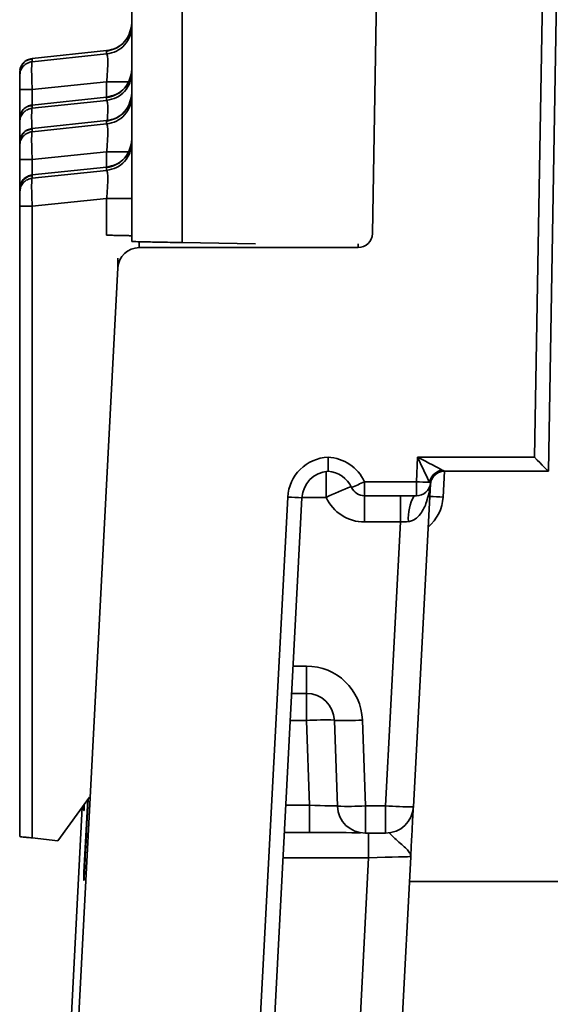
# Model space of a CAD drawing. Units: inches. Extents: x 2 to 101, y 1 to 131.
# Drawn here: x 18 to 19, y 28 to 30 of the extents above; entities that cross this region are included whole.
import ezdxf

# ---------------------------------------------------------------- set-up
doc = ezdxf.new("R2010")
doc.units = ezdxf.units.IN
doc.header["$LTSCALE"] = 12
doc.header["$MEASUREMENT"] = 0

msp = doc.modelspace()

# ---------------------------------------------------------------- linework, layer by layer
at = {"color": 7, "linetype": 'Continuous', "lineweight": 35}
for p, q in [((18.2072103, 31.1418629), (18.2072103, 29.679142)), ((18.3139438, 29.6766903), (18.3139438, 31.0022666)), ((19.0568871, 29.2234234), (19.0852307, 30.8471367)), ((19.1152309, 30.8472863), (19.0863681, 29.1938364)), ((18.7150282, 29.6955749), (18.7343581, 30.8029242)), ((17.9974311, 30.06563), (18.1543282, 30.082202)), ((18.1543282, 30.0752061), (18.1543282, 30.082202)), ((17.9968921, 30.0644473), (17.9974311, 30.06563)), ((18.1543282, 30.0752061), (17.9974311, 30.0587978)), ((17.9974311, 30.0587978), (17.9974311, 30.06563)), ((17.97099, 30.0362648), (17.97099, 30.0294325)), ((17.9974311, 29.9997733), (18.1543282, 30.0161799)), ((17.97099, 29.9379716), (17.97099, 29.9999194)), ((17.9974311, 29.9673387), (18.1543282, 29.9839106)), ((18.1543282, 29.976913), (17.9974311, 29.9605047)), ((18.1543282, 29.976913), (18.1543282, 29.9839106)), ((17.9968921, 29.966156), (17.9974311, 29.9673387)), ((17.9974311, 29.9605047), (17.9974311, 29.9673387)), ((17.97099, 29.9379716), (17.97099, 29.9311394)), ((17.9974311, 29.9177477), (18.1543282, 29.9343214)), ((18.1543282, 29.9273238), (18.1543282, 29.9343214)), ((17.9968921, 29.9165668), (17.9974311, 29.9177477)), ((18.1543282, 29.9273238), (17.9974311, 29.9109155)), ((17.9974311, 29.9109155), (17.9974311, 29.9177477)), ((17.97099, 29.8883825), (17.97099, 29.9016281)), ((17.97099, 29.8883825), (17.97099, 29.8815502)), ((17.9974311, 29.851891), (18.1543282, 29.8682993)), ((17.97099, 29.7916047), (17.97099, 29.8520389)), ((17.9974311, 29.8194863), (18.1543282, 29.8360583)), ((18.1543282, 29.8290606), (17.9974311, 29.8126541)), ((18.1543282, 29.8290606), (18.1543282, 29.8360583)), ((17.9968908, 29.8183018), (17.9974311, 29.8194863)), ((17.9974311, 29.8126541), (17.9974311, 29.8194863)), ((17.9714582, 29.7884491), (17.9709898, 29.7822821)), ((17.97099, 29.790121), (17.97099, 29.7832888)), ((17.971921, 29.7883118), (17.97099, 29.7832888)), ((17.9974311, 29.7536279), (18.1543282, 29.7700361)), ((18.1543282, 29.7700361), (18.1543282, 29.6923119)), ((17.9709898, 29.759471), (17.9714498, 29.7537493)), ((17.97099, 29.7537757), (17.97099, 29.7566427)), ((17.97099, 28.4219322), (17.97099, 29.7537757)), ((17.97099, 29.7537757), (17.9719116, 29.7537511)), ((17.9974311, 28.4190054), (17.9974311, 29.7536279)), ((18.2230202, 29.6661005), (18.6850327, 29.6661005)), ((18.3139438, 29.6766903), (18.4687772, 29.6739131)), ((18.178082, 29.623458), (18.0503202, 27.1858967)), ((18.8078795, 29.1714688), (18.8106026, 29.2234234)), ((18.8106026, 29.2234234), (19.0568871, 29.2234234)), ((19.0863672, 29.1938346), (18.8673364, 29.1938346)), ((18.6984046, 29.1714688), (18.8078795, 29.1714688)), ((18.6984046, 29.1418818), (18.6984046, 29.1714688)), ((18.8375263, 29.1672924), (18.801768, 28.4850856)), ((18.8078795, 29.1418818), (18.8078795, 29.1714688)), ((18.8375404, 29.1667697), (18.8386087, 29.1736248)), ((18.8376064, 29.167842), (18.8376088, 29.1678591)), ((18.8401052, 29.1758336), (18.8416421, 29.1792532)), ((18.8078795, 29.1418818), (18.6984046, 29.1418818)), ((18.4331805, 27.165569), (18.5366171, 29.1390342)), ((18.5665762, 29.1378743), (18.4631393, 27.1644109)), ((18.7742252, 29.0865023), (18.6984046, 29.0865023)), ((18.7427937, 28.4868508), (18.7742252, 29.0865023)), ((18.5758957, 28.782098), (18.5758957, 28.7243689)), ((18.5758957, 28.7243689), (18.5449027, 28.7243689)), ((18.5821546, 28.4881145), (18.5758957, 28.6673226)), ((18.6412457, 28.4861169), (18.6349148, 28.667386)), ((18.693934, 28.6681199), (18.7002649, 28.4868508)), ((18.0516404, 28.4132801), (18.1183815, 28.5051053)), ((18.1156295, 28.5013196), (18.1128545, 28.4483689)), ((18.0503202, 27.478217), (18.1030367, 28.4839926)), ((18.5821546, 28.4881145), (18.5821546, 28.4303854)), ((18.7002649, 28.4868508), (18.7427937, 28.4868508)), ((18.7002649, 28.4291235), (18.7002649, 28.4868508)), ((18.7427937, 28.4291235), (18.7427937, 28.4868508)), ((18.0516404, 28.4132801), (17.9974311, 28.4190054)), ((18.5821546, 28.4303854), (18.5294938, 28.4303854)), ((18.7427937, 28.4291235), (18.7002649, 28.4291235)), ((18.643502, 27.1623394), (18.7071706, 28.3770158)), ((18.7959015, 28.3795185), (18.7319632, 27.1596924)), ((18.1065824, 28.3292974), (18.1065824, 28.3461563)), ((18.7931573, 28.3271573), (19.6203855, 28.3271573)), ((19.6190774, 28.3271573), (18.7931573, 28.3271573))]:
    msp.add_line(p, q, dxfattribs=at)
at = {"color": 8, "linetype": 'Continuous', "lineweight": 35}
for p, q in [((18.1543282, 30.0161799), (18.1543282, 29.9839106)), ((17.9974311, 29.9673387), (17.9974311, 29.9997733)), ((18.1543282, 29.8682993), (18.1543282, 29.8360583)), ((17.9974311, 29.8194863), (17.9974311, 29.851891)), ((18.7150282, 29.6955749), (18.7150282, 29.7032696)), ((18.2230202, 29.6661005), (18.2230202, 29.6785366)), ((18.6850327, 29.6661005), (18.6850327, 29.6738075)), ((18.178082, 29.623458), (18.178082, 29.6441483)), ((18.6174446, 29.1932767), (18.6174446, 29.1384534)), ((18.8669695, 29.1938329), (18.864102, 29.1391204)), ((18.6984046, 29.1418818), (18.6984046, 29.0865023)), ((18.7742252, 29.1418818), (18.7742252, 29.0865023)), ((18.6174446, 29.1384534), (18.5666092, 29.1384534)), ((18.5479285, 28.782098), (18.5758957, 28.782098)), ((18.5758957, 28.7243689), (18.5758957, 28.6673226)), ((18.5758957, 28.6673226), (18.5419127, 28.6673226)), ((18.1065824, 28.3461563), (18.1146481, 28.4999679)), ((18.1065824, 28.4769333), (18.1065824, 28.4888713)), ((18.5325197, 28.4881145), (18.5821546, 28.4881145)), ((18.7071706, 28.4291235), (18.7071706, 28.3770158)), ((18.7071706, 28.3770158), (18.5266966, 28.3770158))]:
    msp.add_line(p, q, dxfattribs=at)
at = {"color": 8, "linetype": 'Continuous', "lineweight": 35, "flags": 128}
msp.add_lwpolyline([(18.8398926, 29.1759515), (18.8388041, 29.1731021), (18.8376077, 29.1678573)], dxfattribs=at)
at = {"color": 7, "linetype": 'Continuous', "lineweight": 35}
for centre, radius, start, end in [((18.8682429, 29.1629296), 0.0337957, 99.5558918, 167.4396743), ((18.8673312, 29.1638432), 0.0299914, 89.989993, 156.1887992), ((18.4431502, 29.7106628), 0.5965609, 292.4675185, 295.3328685), ((18.8706965, 30.3013453), 1.1316213, 266.8178375, 268.2052945), ((18.8078805, 29.1718807), 0.0299989, 269.9980695, 352.2958099), ((18.6984041, 29.1718818), 0.03, 204.6217661, 270.0009398), ((18.5727028, 29.6836388), 0.5457989, 266.209107, 269.3568382), ((18.6562494, 29.3251627), 0.6581226, 268.1422967, 273.282592), ((18.6625803, 29.1438966), 0.6581256, 268.1423084, 273.2825803), ((18.7002634, 28.4881771), 0.0590537, 181.9993102, 270.0014101), ((18.7919731, 29.1438523), 0.6588396, 265.7191479, 270.8518407), ((18.7427962, 28.4881761), 0.0590527, 269.9975223, 356.999996)]:
    msp.add_arc(centre, radius, start, end, dxfattribs=at)
at = {"color": 8, "linetype": 'Continuous', "lineweight": 35}
for centre, radius, start, end in [((19.0222809, 28.2853655), 0.944273, 111.8981788, 115.3868671), ((18.8897618, 29.0942371), 0.0989056, 151.2022391, 183.9925546), ((18.8301054, 28.5976841), 0.5425026, 86.4071272, 89.3664656), ((18.6144903, 27.9761158), 0.6922835, 88.3117507, 93.1958785)]:
    msp.add_arc(centre, radius, start, end, dxfattribs=at)
at = {"color": 7, "linetype": 'Continuous', "lineweight": 35}
for centre, major_axis, ratio, start_param, end_param in [((18.6850327, 29.696099), (0.03, 0), 0.999943866, 4.71238898, 6.265732015), ((18.2230203, 29.6211032), (0.045, 0), 0.999943866, 1.570796327, 3.089229743), ((18.6255502, 29.1343727), (0.0890551, 0), 0.999943866, 1.61632068, 3.089229743), ((18.6174447, 29.1343727), (0.0890551, 0), 0.999943866, 0.429678171, 1.525271973), ((18.8106026, 29.2238346), (-0.0269785, 0.0584258), 0.002682546, 1.576605702, 2.72915811), ((18.8106026, 29.2238346), (0.0569376, -0.0299983), 0.005660885, 4.71537148, 5.867923888), ((19.0568872, 29.2238346), (-0.0294802, 0.0299993), 0.006862365, 1.577779413, 3.139849094), ((18.6255502, 29.1347844), (0.0590551, 0), 0.9999217, 1.639477324, 3.089229743), ((18.6174447, 29.1347844), (0.0590551, 0), 0.9999217, 0.429678171, 1.502115329), ((19.0563636, 29.1938362), (0.0300046, 0), 0.004999366, 6.274610964, 6.283185307), ((18.6984047, 29.1755486), (0.0890551, 0), 0.999900226, 3.571270825, 4.71238898), ((18.7741171, 29.0857671), (0.0592982, 0.0030914), 0.012270638, 1.279758045, 1.56833472), ((18.5758958, 28.663999), (0.1181102, 0), 0.999900226, 0.034906585, 1.570796327), ((18.5758958, 28.6653248), (0.0590551, 0), 0.999812952, 0.034906585, 1.570796327), ((18.1128716, 28.5969333), (0.0062892, 0.1200016), 0.000261683, 3.150462439, 3.609333136), ((18.1128716, 28.4492977), (0.0062892, 0.1200016), 0.000261683, 3.150462439, 4.704656748), ((18.5820825, 28.4297952), (0.1181822, 0.0000004), 0.004997652, 0.421686567, 1.570187231), ((18.7070354, 28.3764277), (0.0888663, 0.0030907), 0.006551145, 6.282351281, 7.852234166)]:
    msp.add_ellipse(centre, major_axis=major_axis, ratio=ratio, start_param=start_param, end_param=end_param, dxfattribs=at)
at = {"color": 8, "linetype": 'Continuous', "lineweight": 35}
for centre, major_axis, ratio, start_param, end_param in [((18.7751688, 29.1437813), (0.0890551, 0), 0.999900226, 5.415227975, 6.230822396), ((18.1128716, 28.5969333), (0.0062892, 0.1200016), 0.000261683, 3.136599636, 3.150462439), ((18.5820825, 28.4888496), (0.0591631, -0.0020614), 0.012369853, 4.714036651, 6.255846903), ((18.1128716, 28.4492977), (0.0062892, 0.1200016), 0.000261683, 3.136599636, 3.150462439)]:
    msp.add_ellipse(centre, major_axis=major_axis, ratio=ratio, start_param=start_param, end_param=end_param, dxfattribs=at)
at = {"color": 7, "linetype": 'Continuous', "lineweight": 35}
for points, knots in [([(18.2072103, 30.1409343), (18.2064392, 30.133712), (18.2048972, 30.1192678), (18.1929296, 30.1006194), (18.175634, 30.0867688), (18.1614302, 30.0837243), (18.1543282, 30.082202)], [0, 0, 0, 0, 0.250004742, 0.499997799, 0.749997827, 1, 1, 1, 1]), ([(18.2072103, 30.1339366), (18.2064392, 30.1267143), (18.2048972, 30.1122701), (18.1929295, 30.0936219), (18.1756343, 30.0797708), (18.1614302, 30.0767276), (18.1543282, 30.0752061)], [0, 0, 0, 0, 0.2500061108, 0.5000006367, 0.7500021343, 1, 1, 1, 1]), ([(18.2063149, 30.1307739), (18.2046559, 30.1246184), (18.2013675, 30.112417), (18.1893413, 30.097103), (18.1737502, 30.0857527), (18.1614958, 30.0826968), (18.1553967, 30.0811759)], [0, 0, 0, 0, 0.255291066, 0.506033797, 0.754152267, 1, 1, 1, 1]), ([(17.9974311, 30.06563), (17.9938802, 30.0648688), (17.9867785, 30.0633464), (17.9781297, 30.0564222), (17.9721469, 30.0470974), (17.9713756, 30.0398755), (17.97099, 30.0362648)], [0, 0, 0, 0, 0.25000555, 0.499998629, 0.75001252, 1, 1, 1, 1]), ([(17.9974311, 30.0587978), (17.9938802, 30.0580366), (17.9867785, 30.0565142), (17.9781297, 30.0495899), (17.9721469, 30.0402652), (17.9713756, 30.0330433), (17.97099, 30.0294325)], [0, 0, 0, 0, 0.2500055927, 0.4999986572, 0.7500125337, 1, 1, 1, 1]), ([(17.9968941, 30.0644596), (17.9938717, 30.0639772), (17.9878311, 30.0630131), (17.980075, 30.0579719), (17.9741024, 30.0507513), (17.9723661, 30.0446779), (17.9714984, 30.0416432)], [0, 0, 0, 0, 0.250885196, 0.501417429, 0.75087328, 1, 1, 1, 1]), ([(17.9974311, 30.0587978), (17.9972359, 30.0585204), (17.9968508, 30.0579729), (17.996334, 30.053098), (17.9960724, 30.0423274), (17.9963345, 30.0263118), (17.9968521, 30.0116276), (17.9972366, 30.0037544), (17.9974311, 29.9997733)], [0, 0, 0, 0, 0.130404202, 0.257375207, 0.500006308, 0.742921865, 0.870010153, 1, 1, 1, 1]), ([(18.1543282, 30.0161799), (18.1547114, 30.0202147), (18.1554668, 30.028168), (18.1564757, 30.0430079), (18.1570747, 30.0591786), (18.1564761, 30.0698772), (18.1554678, 30.0745684), (18.1547124, 30.0749911), (18.1543282, 30.0752061)], [0, 0, 0, 0, 0.131124118, 0.258463727, 0.500192156, 0.74133773, 0.868464392, 1, 1, 1, 1]), ([(18.2072103, 30.0426412), (18.206439, 30.0354196), (18.2048965, 30.0209756), (18.1929302, 30.0023266), (18.1756342, 29.9884754), (18.1614302, 29.9854322), (18.1543282, 29.9839106)], [0, 0, 0, 0, 0.2499866714, 0.4999993309, 0.7500014889, 1, 1, 1, 1]), ([(18.2072103, 30.0356435), (18.206439, 30.0284219), (18.2048964, 30.0139781), (18.1929307, 29.9953287), (18.1756333, 29.9814801), (18.16143, 29.9784354), (18.1543282, 29.976913)], [0, 0, 0, 0, 0.249988331, 0.50000265, 0.749994023, 1, 1, 1, 1]), ([(17.97099, 29.9999194), (17.97099, 30.0036248), (17.97099, 30.0093155), (17.97099, 30.0161855), (17.97099, 30.0208606), (17.97099, 30.0246906), (17.97099, 30.0283835), (17.97099, 30.0290208), (17.97099, 30.0294325)], [0, 0, 0, 0, 0.2399661419, 0.3685403452, 0.5000031961, 0.628468186, 0.7600422103, 1, 1, 1, 1]), ([(18.2063149, 30.0324826), (18.204656, 30.0263263), (18.2013681, 30.0141246), (18.1893406, 29.9988114), (18.1737501, 29.9874614), (18.1614957, 29.9844055), (18.1553967, 29.9828846)], [0, 0, 0, 0, 0.25531077, 0.50603221, 0.754153345, 1, 1, 1, 1]), ([(17.97099, 29.9999194), (17.9713756, 29.9999014), (17.9721469, 29.9998653), (17.9781297, 29.9998192), (17.9867785, 29.999783), (17.9938802, 29.9997765), (17.9974311, 29.9997733)], [0, 0, 0, 0, 0.24998748, 0.500001371, 0.74999445, 1, 1, 1, 1]), ([(18.2072103, 29.993052), (18.2064392, 29.9858297), (18.2048972, 29.9713855), (18.1929295, 29.9527373), (18.1756343, 29.9388862), (18.1614302, 29.935843), (18.1543282, 29.9343214)], [0, 0, 0, 0, 0.250006121, 0.500000654, 0.750002162, 1, 1, 1, 1]), ([(18.2072103, 29.9860543), (18.206439, 29.9788327), (18.2048965, 29.9643888), (18.1929302, 29.9457398), (18.1756342, 29.9318885), (18.1614302, 29.9288453), (18.1543282, 29.9273238)], [0, 0, 0, 0, 0.249986694, 0.499999317, 0.750001496, 1, 1, 1, 1]), ([(18.2063149, 29.9828916), (18.2046559, 29.976736), (18.2013675, 29.9645349), (18.1893399, 29.9492225), (18.1737509, 29.9378698), (18.1614958, 29.9348154), (18.1553967, 29.9332954)], [0, 0, 0, 0, 0.255295975, 0.50602143, 0.754157481, 1, 1, 1, 1]), ([(17.9974311, 29.9673387), (17.99388, 29.9665776), (17.9867778, 29.9650554), (17.9781309, 29.9581291), (17.9721461, 29.9488054), (17.9713754, 29.9415831), (17.97099, 29.9379716)], [0, 0, 0, 0, 0.249998007, 0.500008341, 0.749979891, 1, 1, 1, 1]), ([(17.9974311, 29.9605047), (17.99388, 29.9597443), (17.9867775, 29.9582235), (17.9781309, 29.9512968), (17.9721461, 29.9419732), (17.9713754, 29.9347509), (17.97099, 29.9311394)], [0, 0, 0, 0, 0.249989306, 0.500002611, 0.749976982, 1, 1, 1, 1]), ([(17.9968941, 29.9661683), (17.9938716, 29.965686), (17.9878305, 29.9647221), (17.9800762, 29.959679), (17.9741013, 29.9524592), (17.9723658, 29.9463855), (17.9714984, 29.9433501)], [0, 0, 0, 0, 0.250883157, 0.501440864, 0.750835849, 1, 1, 1, 1]), ([(17.97099, 29.9016281), (17.97099, 29.9053327), (17.97099, 29.9110231), (17.97099, 29.9178939), (17.97099, 29.9225674), (17.97099, 29.9263971), (17.97099, 29.9300934), (17.97099, 29.9307289), (17.97099, 29.9311394)], [0, 0, 0, 0, 0.23993254, 0.368544877, 0.499994025, 0.628463038, 0.760042025, 1, 1, 1, 1]), ([(17.97099, 29.8883825), (17.9713754, 29.891994), (17.9721461, 29.8992162), (17.9781309, 29.9085398), (17.9867775, 29.9154665), (17.99388, 29.9169874), (17.9974311, 29.9177477)], [0, 0, 0, 0, 0.250023031, 0.499997424, 0.750010683, 1, 1, 1, 1]), ([(17.9974311, 29.9109155), (17.99388, 29.9101551), (17.9867775, 29.9086343), (17.9781309, 29.9017076), (17.9721461, 29.892384), (17.9713754, 29.8851617), (17.97099, 29.8815502)], [0, 0, 0, 0, 0.249989323, 0.500002584, 0.749976979, 1, 1, 1, 1]), ([(17.9968941, 29.9165791), (17.9938716, 29.9160968), (17.9878306, 29.915133), (17.9800761, 29.9100896), (17.9741012, 29.9028703), (17.9723657, 29.8967964), (17.9714984, 29.893761)], [0, 0, 0, 0, 0.250883684, 0.501438064, 0.750841964, 1, 1, 1, 1]), ([(17.9974311, 29.9109155), (17.9972359, 29.9106381), (17.9968508, 29.9100906), (17.9963341, 29.9052157), (17.9960724, 29.8944471), (17.9963346, 29.8784306), (17.996852, 29.8637459), (17.9972366, 29.8558721), (17.9974311, 29.851891)], [0, 0, 0, 0, 0.130405278, 0.257377294, 0.499993163, 0.74290496, 0.870011694, 1, 1, 1, 1]), ([(18.1543282, 29.8682993), (18.1547114, 29.8723336), (18.1554669, 29.8802864), (18.1564757, 29.8951252), (18.1570747, 29.9112966), (18.1564761, 29.9219949), (18.1554678, 29.9266862), (18.1547124, 29.9271088), (18.1543282, 29.9273238)], [0, 0, 0, 0, 0.1311077, 0.2584517308, 0.5001807752, 0.7413328598, 0.8684619153, 1, 1, 1, 1]), ([(18.2072103, 29.8947905), (18.2064392, 29.8875683), (18.2048972, 29.8731241), (18.1929296, 29.8544757), (18.175634, 29.8406251), (18.1614302, 29.8375805), (18.1543282, 29.8360583)], [0, 0, 0, 0, 0.250004742, 0.499997799, 0.749997827, 1, 1, 1, 1]), ([(17.97099, 29.8520389), (17.97099, 29.8557434), (17.97099, 29.8614336), (17.97099, 29.8683049), (17.97099, 29.8729782), (17.97099, 29.876808), (17.97099, 29.880504), (17.97099, 29.8811397), (17.97099, 29.8815502)], [0, 0, 0, 0, 0.239934518, 0.368540469, 0.499989749, 0.62845889, 0.760046482, 1, 1, 1, 1]), ([(18.2072103, 29.8877929), (18.2064392, 29.8805706), (18.2048972, 29.8661264), (18.1929296, 29.847478), (18.175634, 29.8336274), (18.1614302, 29.8305829), (18.1543282, 29.8290606)], [0, 0, 0, 0, 0.2500046592, 0.4999977337, 0.7499977798, 1, 1, 1, 1]), ([(18.2063145, 29.8846267), (18.2046554, 29.8784711), (18.201367, 29.8662704), (18.1893404, 29.8509569), (18.1737493, 29.8396094), (18.1614955, 29.8365533), (18.1553967, 29.8350322)], [0, 0, 0, 0, 0.255303162, 0.506032535, 0.75415053, 1, 1, 1, 1]), ([(17.97099, 29.8520389), (17.9713755, 29.8520201), (17.9721466, 29.8519827), (17.9781302, 29.8519363), (17.9867782, 29.8519035), (17.9938801, 29.8518952), (17.9974311, 29.851891)], [0, 0, 0, 0, 0.250000617, 0.499999293, 0.749999439, 1, 1, 1, 1]), ([(18.1543282, 29.7700361), (18.1547114, 29.7740704), (18.155467, 29.7820236), (18.1564756, 29.7968633), (18.1570747, 29.8130337), (18.156476, 29.8237305), (18.1554678, 29.8284256), (18.1547124, 29.8288466), (18.1543282, 29.8290606)], [0, 0, 0, 0, 0.131106906, 0.258466349, 0.500181998, 0.741330652, 0.868464531, 1, 1, 1, 1]), ([(17.9968967, 29.8182913), (17.9933864, 29.8174675), (17.986371, 29.8158213), (17.9778554, 29.8089694), (17.9720776, 29.7997784), (17.9713525, 29.7927472), (17.9709898, 29.7892305)], [0, 0, 0, 0, 0.2502952593, 0.5002149626, 0.7500267849, 1, 1, 1, 1]), ([(17.97099, 29.790121), (17.9713756, 29.7937318), (17.9721469, 29.8009537), (17.9781297, 29.8102785), (17.9867785, 29.8172027), (17.9938802, 29.8187251), (17.9974311, 29.8194863)], [0, 0, 0, 0, 0.24998748, 0.500001371, 0.74999445, 1, 1, 1, 1]), ([(17.9974311, 29.8126541), (17.9972359, 29.8123767), (17.9968508, 29.8118292), (17.996334, 29.8069543), (17.9960724, 29.7961837), (17.9963345, 29.7801681), (17.9968521, 29.7654833), (17.9972366, 29.7576095), (17.9974311, 29.7536279)], [0, 0, 0, 0, 0.130401718, 0.257370305, 0.499996783, 0.742907713, 0.86999358, 1, 1, 1, 1]), ([(17.97099, 29.7581264), (17.97099, 29.7603369), (17.97099, 29.7645246), (17.97099, 29.7700318), (17.97099, 29.7747266), (17.97099, 29.7785182), (17.97099, 29.781591), (17.97099, 29.7821161), (17.97099, 29.7823842)], [0, 0, 0, 0, 0.179451502, 0.339964743, 0.5040842, 0.664461098, 0.828719344, 1, 1, 1, 1]), ([(18.2072103, 29.7697422), (18.2064392, 29.7697781), (18.2048972, 29.7698497), (18.1929296, 29.7699458), (18.175634, 29.7700139), (18.1614302, 29.7700287), (18.1543282, 29.7700361)], [0, 0, 0, 0, 0.250004645, 0.499997792, 0.749997824, 1, 1, 1, 1]), ([(18.1543282, 29.6923119), (18.1586038, 29.6922346), (18.1669521, 29.6920836), (18.181603, 29.6918072), (18.1956843, 29.6915068), (18.2055369, 29.6912296), (18.2066768, 29.6911384), (18.2072103, 29.6910958)], [0, 0, 0, 0, 0.150311161, 0.293493839, 0.557211145, 0.792754686, 1, 1, 1, 1]), ([(18.2072103, 29.679142), (18.2074575, 29.6791068), (18.2079698, 29.6790338), (18.2123085, 29.6788504), (18.2198205, 29.6786121), (18.2311487, 29.678315), (18.2464209, 29.6779717), (18.2656525, 29.6775781), (18.2884625, 29.6771481), (18.3053121, 29.6768454), (18.3139438, 29.6766903)], [0, 0, 0, 0, 0.099715398, 0.206665511, 0.320839703, 0.442237905, 0.570858181, 0.706691421, 0.849742488, 1, 1, 1, 1]), ([(18.6214974, 29.1936956), (18.6214974, 29.1940103), (18.6214974, 29.1946396), (18.6214974, 29.1997626), (18.6214974, 29.2073366), (18.6214974, 29.215415), (18.6214974, 29.2208965), (18.6214974, 29.2230362), (18.6214974, 29.2233301)], [0, 0, 0, 0, 0.2154113961, 0.4307839623, 0.6464413388, 0.8625095679, 0.9811104488, 1, 1, 1, 1]), ([(18.8416421, 29.1792532), (18.84168, 29.1793385), (18.8426248, 29.1814619), (18.845709, 29.1849234), (18.8491773, 29.1876032), (18.8508872, 29.1889243)], [0, 0, 0, 0, 0.0207640389, 0.5172329324, 1, 1, 1, 1]), ([(18.8626325, 29.1962564), (18.8638278, 29.1956363), (18.8654397, 29.1948002), (18.8669596, 29.1939959), (18.8671834, 29.1939001), (18.8673364, 29.1938346)], [0, 0, 0, 0, 0.4760196691, 0.6418873481, 1, 1, 1, 1]), ([(18.837514, 29.1683501), (18.8367637, 29.161669), (18.8352637, 29.1483116), (18.8291317, 29.1261826), (18.8199101, 29.1063959), (18.8080555, 29.0939714), (18.799065, 29.0886838), (18.7940662, 29.0878475), (18.7910963, 29.0873506)], [0, 0, 0, 0, 0.204866543, 0.409585693, 0.698566761, 0.858798739, 0.916108737, 1, 1, 1, 1]), ([(18.8376077, 29.1678573), (18.83754, 29.1679161), (18.8373607, 29.1680716), (18.8360631, 29.1694325), (18.835256, 29.1702791)], [0, 0, 0, 0, 0.377930786, 1, 1, 1, 1]), ([(18.8379285, 29.1678116), (18.8380432, 29.169429), (18.8382436, 29.1722569), (18.8395472, 29.1747615), (18.8401052, 29.1758336)], [0, 0, 0, 0, 0.571983799, 1, 1, 1, 1]), ([(18.8014912, 28.4856188), (18.8014555, 28.4849541), (18.80133, 28.4826179), (18.8009233, 28.4749217), (18.8002389, 28.4619745), (18.7992859, 28.4438953), (18.7979742, 28.4189318), (18.7968079, 28.3968567), (18.7960707, 28.3826863), (18.7959099, 28.3796751), (18.7959015, 28.3795185)], [0, 0, 0, 0, 0.05525705, 0.194188769, 0.333203363, 0.514466392, 0.696067424, 0.935489303, 0.996644233, 1, 1, 1, 1]), ([(17.97099, 28.4219322), (17.9713585, 28.4218738), (17.9721136, 28.421754), (17.9778312, 28.4211193), (17.9847227, 28.4203523), (17.9913314, 28.4196478), (17.9953258, 28.4192271), (17.9974311, 28.4190054)], [0, 0, 0, 0, 0.243250374, 0.498470471, 0.718384298, 0.851568985, 1, 1, 1, 1])]:
    msp.add_open_spline(points, degree=3, knots=knots, dxfattribs=at)
at = {"color": 8, "linetype": 'Continuous', "lineweight": 35}
for points, knots in [([(18.200641, 30.0160144), (18.1980683, 30.016039), (18.1921313, 30.0160956), (18.1754788, 30.0161574), (18.1613785, 30.0161724), (18.1543282, 30.0161799)], [0, 0, 0, 0, 0.276596559, 0.638287726, 1, 1, 1, 1]), ([(18.1556576, 29.9333781), (18.1558485, 29.9360069), (18.1565621, 29.9458387), (18.1570567, 29.9608529), (18.1564784, 29.9715884), (18.1554674, 29.9762745), (18.1547122, 29.9766977), (18.1543282, 29.976913)], [0, 0, 0, 0, 0.10632341, 0.39764704, 0.688268229, 0.841477352, 1, 1, 1, 1]), ([(17.9974311, 29.9605047), (17.997236, 29.9602277), (17.996851, 29.9596809), (17.9963327, 29.9548119), (17.9960827, 29.9439972), (17.9962883, 29.9292851), (17.9966478, 29.9196785), (17.996739, 29.9172408)], [0, 0, 0, 0, 0.157964098, 0.311782984, 0.605687487, 0.899946147, 1, 1, 1, 1]), ([(17.97099, 29.9016281), (17.9711517, 29.9016102), (17.9713524, 29.9015881), (17.9738254, 29.901567), (17.9743054, 29.9015629)], [0, 0, 0, 0, 0.805922189, 1, 1, 1, 1]), ([(18.2006311, 29.8681321), (18.198061, 29.8681567), (18.1921259, 29.8682135), (18.1754793, 29.8682746), (18.1613786, 29.8682911), (18.1543282, 29.8682993)], [0, 0, 0, 0, 0.276348874, 0.638173239, 1, 1, 1, 1]), ([(17.9974311, 29.8126541), (17.9938741, 29.8118948), (17.9867602, 29.8103762), (17.9782029, 29.8034234), (17.9728742, 29.7956655), (17.9721652, 29.7901954), (17.971921, 29.7883118)], [0, 0, 0, 0, 0.283669714, 0.567325213, 0.851004327, 1, 1, 1, 1]), ([(17.9719116, 29.7537511), (17.9721574, 29.7537415), (17.972867, 29.7537139), (17.9782019, 29.7536755), (17.9867605, 29.7536397), (17.9938741, 29.7536318), (17.9974311, 29.7536279)], [0, 0, 0, 0, 0.150158429, 0.433449942, 0.716717873, 1, 1, 1, 1]), ([(18.7498393, 28.4305526), (18.7529591, 28.4274519), (18.7590352, 28.421413), (18.7713354, 28.4097989), (18.7826207, 28.4001271), (18.7913239, 28.3915734), (18.795388, 28.3850222), (18.7959798, 28.3810304), (18.7959041, 28.3795689), (18.7959015, 28.3795185)], [0, 0, 0, 0, 0.192465395, 0.374850123, 0.557221417, 0.72513248, 0.897469353, 0.996461216, 1, 1, 1, 1]), ([(18.1065824, 28.3461563), (18.1065905, 28.34631), (18.1068864, 28.3519256), (18.107637, 28.3575098), (18.108367, 28.3629412)], [0, 0, 0, 0, 0.027372191, 1, 1, 1, 1]), ([(18.1078922, 28.3539266), (18.1073166, 28.351423), (18.1067246, 28.3488479), (18.1065862, 28.346229), (18.1065824, 28.3461563)], [0, 0, 0, 0, 0.972218395, 1, 1, 1, 1])]:
    msp.add_open_spline(points, degree=3, knots=knots, dxfattribs=at)

doc.saveas('drawing.dxf')
